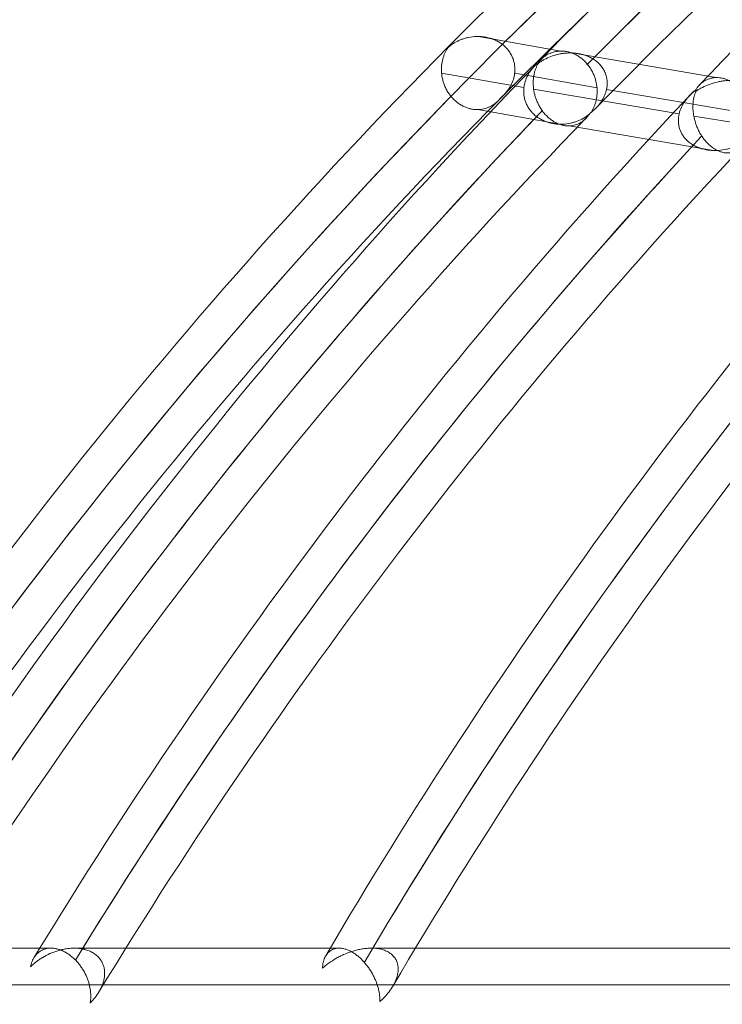
# Model space of a CAD drawing. Units: millimetres. Extents: x -11437 to 2588, y -6463 to 6762.
# Drawn here: x -9174 to -8767, y 480 to 1049 of the extents above; entities that cross this region are included whole.
import ezdxf

# ---------------------------------------------------------------- set-up
doc = ezdxf.new("R2010")
doc.units = ezdxf.units.MM
doc.header["$MEASUREMENT"] = 0
doc.layers.add('Level 60', color=7, linetype='Continuous', lineweight=0)
doc.layers.add('themes - Level 25', color=7, linetype='Continuous', lineweight=0)

# ---------------------------------------------------------------- blocks, each defined once
blk = doc.blocks.new('From Smart Solid_493')
at = {"layer": 'themes - Level 25', "color": 156, "linetype": 'Continuous', "lineweight": 0}
for p, q in [((-623.24, -162.3), (-670.78, -153.86)), ((-533.32, -177.61), (-616.9, -163.38)), ((-644.56, -183.45), (-692.23, -174.98)), ((-602.26, -183.5), (-649.9, -175.04)), ((-554.73, -198.69), (-638.94, -184.35)), ((-512.66, -198.84), (-596.8, -184.52)), ((-623.75, -204.62), (-671.25, -196.18)), ((-420.59, -219.93), (-546.27, -199.97)), ((-534.81, -219.79), (-618.35, -205.57)), ((-918.52, -681.22), (-1020.65, -681.22)), ((-751.76, -681.22), (-904.22, -681.22)), ((-518.33, -681.22), (-732.78, -681.22)), ((-199.8, -702.42), (-1113.17, -702.42)), ((-896.03, -702.42), (-1002.37, -702.42)), ((-729.36, -702.42), (-888.3, -702.42)), ((-496.08, -702.42), (-719.85, -702.42))]:
    blk.add_line(p, q, dxfattribs=at)
for centre, radius, start, end in [((1458.25, -2285.86), 3000, 96.66519, 147.76473), ((1458.25, -2285.86), 3021.2, 122.40875, 135.27129), ((1527.84, -2276.9), 3021.2, 123.39036, 135.74349), ((1458.25, -2285.86), 3000, 122.79412, 134.83875), ((1458.25, -2285.86), 2978.8, 122.41297, 135.27497), ((1653.3, -2256.54), 3021.2, 124.8413, 136.63536), ((1527.84, -2276.9), 3000, 123.68672, 135.39723), ((1527.84, -2276.9), 3000, 123.63263, 135.29885), ((1527.84, -2276.9), 2978.8, 123.17313, 135.65889), ((1458.25, -2285.86), 3021.2, 135.27129, 148.13962), ((1527.84, -2276.9), 3021.2, 135.7693, 148.34276), ((1653.3, -2256.54), 3021.2, 136.7223, 148.69697), ((1458.25, -2285.86), 3000, 135.64618, 147.71316), ((1458.25, -2285.86), 2978.8, 135.27497, 148.14437), ((1527.84, -2276.9), 3000, 136.11054, 147.89339), ((1527.84, -2276.9), 3000, 136.17907, 147.99644), ((1527.84, -2276.9), 2978.8, 135.82692, 148.34338), ((1653.3, -2256.54), 3000, 137.14244, 148.48075), ((1653.3, -2256.54), 3000, 137.032, 148.33196), ((1846.69, -2214.3), 3021.2, 138.49441, 149.60418), ((1653.3, -2256.54), 2978.8, 136.80511, 148.65189), ((1846.69, -2214.3), 3000, 138.65608, 149.26678), ((1846.69, -2214.3), 3000, 138.79449, 149.45493), ((1846.69, -2214.3), 2978.8, 138.48254, 149.51882)]:
    blk.add_arc(centre, radius, start, end, dxfattribs=at)
at = {"layer": 'themes - Level 25', "color": 156, "linetype": 'Continuous', "lineweight": 0, "extrusion": (0, 0, -1)}
blk.add_ellipse((-621.37, -183.84), major_axis=(3.63, 20.89), ratio=0.982456, start_param=2.118117, end_param=2.204343, dxfattribs=at)
at = {"layer": 'themes - Level 25', "color": 156, "linetype": 'Continuous', "lineweight": 0}
for points, knots in [([(-688.08, -159.83), (-688.02, -159.78), (-687.96, -159.73), (-687.83, -159.63), (-687.64, -159.48), (-687.2, -159.13), (-686.81, -158.85), (-686.01, -158.3), (-685.47, -157.95), (-683.79, -156.95), (-682.61, -156.37), (-680.75, -155.61), (-680.12, -155.38), (-679.14, -155.06), (-678.81, -154.96), (-678.14, -154.77), (-677.8, -154.68), (-676.09, -154.27), (-674.68, -154.04), (-672.49, -153.88), (-671.75, -153.85), (-670.61, -153.86), (-670.23, -153.87), (-669.46, -153.91), (-669.07, -153.94), (-667.91, -154.05), (-667.13, -154.17), (-665.57, -154.47), (-664.78, -154.67), (-663.59, -155.03), (-663.2, -155.16), (-662.41, -155.45), (-662.02, -155.6), (-660.85, -156.1), (-660.09, -156.48), (-658.97, -157.12), (-658.6, -157.35), (-657.87, -157.83), (-657.51, -158.09), (-656.47, -158.87), (-655.82, -159.43), (-654.9, -160.34), (-654.61, -160.65), (-654.18, -161.14), (-654.04, -161.3), (-653.76, -161.63), (-653.63, -161.8), (-652.99, -162.64), (-652.53, -163.33), (-651.92, -164.39), (-651.73, -164.75), (-651.37, -165.48), (-651.21, -165.85), (-650.77, -166.94), (-650.53, -167.67), (-650.24, -168.77), (-650.16, -169.14), (-650.02, -169.87), (-649.96, -170.23), (-649.82, -171.31), (-649.77, -172.01), (-649.75, -173.41), (-649.79, -174.09), (-649.89, -175.1), (-649.93, -175.44), (-650.03, -176.11), (-650.09, -176.44), (-650.43, -178.06), (-650.82, -179.29), (-651.81, -181.65), (-652.4, -182.76), (-653.26, -184.1), (-653.44, -184.36), (-653.81, -184.88), (-653.99, -185.13), (-654.57, -185.89), (-655.38, -186.86), (-656.27, -187.76), (-656.96, -188.42), (-657.31, -188.74), (-657.74, -189.1), (-657.92, -189.26), (-658.04, -189.36), (-658.11, -189.41), (-658.17, -189.46)], [0, 0, 0, 0, 0.003906, 0.003906, 0.007812, 0.015625, 0.03125, 0.03125, 0.0625, 0.0625, 0.125, 0.125, 0.15625, 0.15625, 0.171875, 0.171875, 0.1875, 0.1875, 0.25, 0.25, 0.28125, 0.28125, 0.296875, 0.296875, 0.3125, 0.3125, 0.34375, 0.34375, 0.375, 0.375, 0.390625, 0.390625, 0.40625, 0.40625, 0.4375, 0.4375, 0.453125, 0.453125, 0.46875, 0.46875, 0.5, 0.5, 0.515625, 0.515625, 0.523437, 0.523437, 0.53125, 0.53125, 0.5625, 0.5625, 0.578125, 0.578125, 0.59375, 0.59375, 0.625, 0.625, 0.640625, 0.640625, 0.65625, 0.65625, 0.6875, 0.6875, 0.71875, 0.71875, 0.734375, 0.734375, 0.75, 0.75, 0.8125, 0.8125, 0.875, 0.875, 0.890625, 0.890625, 0.90625, 0.90625, 0.9375, 0.96875, 0.96875, 0.984375, 0.992187, 0.996094, 0.996094, 1, 1, 1, 1]), ([(-658.17, -189.46), (-658.21, -189.52), (-658.25, -189.57), (-658.34, -189.68), (-658.47, -189.85), (-658.78, -190.23), (-659.06, -190.54), (-659.63, -191.15), (-660.02, -191.54), (-661.25, -192.65), (-662.14, -193.3), (-663.34, -194.02), (-663.58, -194.15), (-664.08, -194.42), (-664.33, -194.54), (-665.1, -194.9), (-665.62, -195.11), (-667.23, -195.66), (-668.37, -195.93), (-670.17, -196.14), (-670.79, -196.18), (-672.04, -196.19), (-672.68, -196.16), (-673.97, -196.03), (-674.62, -195.92), (-675.62, -195.7), (-675.95, -195.62), (-676.63, -195.43), (-676.97, -195.33), (-677.98, -194.98), (-678.66, -194.7), (-679.67, -194.22), (-680, -194.05), (-680.67, -193.69), (-681.01, -193.49), (-682, -192.87), (-682.65, -192.41), (-683.9, -191.42), (-684.51, -190.89), (-685.24, -190.17), (-685.38, -190.02), (-685.67, -189.73), (-685.81, -189.57), (-686.23, -189.11), (-686.5, -188.8), (-687.28, -187.84), (-687.77, -187.18), (-688.44, -186.15), (-688.66, -185.8), (-689.08, -185.1), (-689.27, -184.74), (-689.84, -183.66), (-690.17, -182.94), (-690.61, -181.85), (-690.75, -181.49), (-691.01, -180.75), (-691.13, -180.38), (-691.46, -179.29), (-691.64, -178.56), (-692.09, -176.41), (-692.25, -175.01), (-692.31, -172.94), (-692.31, -172.26), (-692.24, -170.94), (-692.17, -170.29), (-691.91, -168.4), (-691.64, -167.18), (-691.18, -165.73), (-691.08, -165.44), (-690.88, -164.88), (-690.77, -164.6), (-690.43, -163.77), (-689.94, -162.71), (-689.37, -161.71), (-688.91, -160.98), (-688.67, -160.63), (-688.38, -160.22), (-688.26, -160.05), (-688.17, -159.94), (-688.13, -159.88), (-688.08, -159.83)], [0, 0, 0, 0, 0.003906, 0.003906, 0.007813, 0.015625, 0.03125, 0.03125, 0.0625, 0.0625, 0.125, 0.125, 0.140625, 0.140625, 0.15625, 0.15625, 0.1875, 0.1875, 0.25, 0.25, 0.28125, 0.28125, 0.3125, 0.3125, 0.34375, 0.34375, 0.359375, 0.359375, 0.375, 0.375, 0.40625, 0.40625, 0.421875, 0.421875, 0.4375, 0.4375, 0.46875, 0.46875, 0.5, 0.5, 0.507813, 0.507813, 0.515625, 0.515625, 0.53125, 0.53125, 0.5625, 0.5625, 0.578125, 0.578125, 0.59375, 0.59375, 0.625, 0.625, 0.640625, 0.640625, 0.65625, 0.65625, 0.6875, 0.6875, 0.75, 0.75, 0.78125, 0.78125, 0.8125, 0.8125, 0.875, 0.875, 0.890625, 0.890625, 0.90625, 0.90625, 0.9375, 0.96875, 0.96875, 0.984375, 0.992188, 0.996094, 0.996094, 1, 1, 1, 1]), ([(-636.45, -169.15), (-636.41, -169.1), (-636.36, -169.04), (-636.28, -168.93), (-636.15, -168.77), (-635.85, -168.39), (-635.58, -168.08), (-635.02, -167.47), (-634.64, -167.08), (-633.44, -165.98), (-632.57, -165.32), (-631.17, -164.45), (-630.68, -164.19), (-629.68, -163.7), (-629.17, -163.49), (-627.59, -162.91), (-626.48, -162.63), (-625.02, -162.42), (-624.72, -162.38), (-624.12, -162.33), (-623.82, -162.31), (-622.9, -162.28), (-622.28, -162.3), (-621.02, -162.39), (-620.38, -162.48), (-619.4, -162.66), (-619.07, -162.73), (-618.41, -162.9), (-618.08, -162.99), (-617.08, -163.3), (-616.41, -163.54), (-615.09, -164.12), (-614.43, -164.45), (-613.44, -165.02), (-613.11, -165.22), (-612.46, -165.64), (-612.15, -165.86), (-611.2, -166.56), (-610.6, -167.06), (-609.71, -167.86), (-609.42, -168.14), (-608.86, -168.72), (-608.58, -169.02), (-607.77, -169.94), (-607.27, -170.57), (-606.56, -171.55), (-606.34, -171.89), (-605.9, -172.57), (-605.69, -172.91), (-605.09, -173.96), (-604.73, -174.66), (-604.09, -176.08), (-603.8, -176.8), (-603.43, -177.88), (-603.31, -178.24), (-603.1, -178.96), (-603, -179.31), (-602.56, -181.09), (-602.35, -182.48), (-602.19, -184.53), (-602.17, -185.21), (-602.19, -186.53), (-602.22, -187.18), (-602.39, -189.08), (-602.61, -190.29), (-602.99, -191.75), (-603.07, -192.04), (-603.25, -192.61), (-603.34, -192.89), (-603.63, -193.73), (-603.85, -194.27), (-604.56, -195.85), (-605.11, -196.83), (-605.73, -197.76)], [0, 0, 0, 0, 0.003906, 0.003906, 0.007813, 0.015625, 0.03125, 0.03125, 0.0625, 0.0625, 0.125, 0.125, 0.15625, 0.15625, 0.1875, 0.1875, 0.25, 0.25, 0.265625, 0.265625, 0.28125, 0.28125, 0.3125, 0.3125, 0.34375, 0.34375, 0.359375, 0.359375, 0.375, 0.375, 0.40625, 0.40625, 0.4375, 0.4375, 0.453125, 0.453125, 0.46875, 0.46875, 0.5, 0.5, 0.515625, 0.515625, 0.53125, 0.53125, 0.5625, 0.5625, 0.578125, 0.578125, 0.59375, 0.59375, 0.625, 0.625, 0.65625, 0.65625, 0.671875, 0.671875, 0.6875, 0.6875, 0.75, 0.75, 0.78125, 0.78125, 0.8125, 0.8125, 0.875, 0.875, 0.890625, 0.890625, 0.90625, 0.90625, 0.9375, 0.9375, 1, 1, 1, 1]), ([(-636.24, -169.36), (-636.17, -169.31), (-636.1, -169.26), (-635.96, -169.16), (-635.76, -169.02), (-635.27, -168.68), (-634.85, -168.41), (-633.99, -167.87), (-633.4, -167.53), (-631.6, -166.57), (-630.34, -165.99), (-627.72, -164.99), (-626.34, -164.56), (-624.55, -164.14), (-624.18, -164.06), (-623.45, -163.91), (-623.08, -163.85), (-621.97, -163.66), (-621.22, -163.57), (-619.7, -163.43), (-618.92, -163.39), (-617.74, -163.37), (-617.35, -163.37), (-616.55, -163.39), (-616.15, -163.41), (-614.93, -163.49), (-614.12, -163.58), (-612.5, -163.83), (-611.68, -164), (-610.45, -164.31), (-610.05, -164.43), (-609.43, -164.62), (-609.22, -164.68), (-608.81, -164.82), (-608.61, -164.9), (-607.6, -165.27), (-606.8, -165.62), (-605.64, -166.21), (-605.26, -166.42), (-604.69, -166.75), (-604.5, -166.87), (-604.13, -167.11), (-603.94, -167.23), (-603.04, -167.84), (-602.36, -168.38), (-601.41, -169.24), (-601.1, -169.54), (-600.51, -170.16), (-600.23, -170.48), (-599.42, -171.46), (-598.95, -172.13), (-598.34, -173.17), (-598.15, -173.52), (-597.88, -174.05), (-597.8, -174.23), (-597.64, -174.59), (-597.56, -174.76), (-597.2, -175.66), (-596.97, -176.37), (-596.71, -177.44), (-596.64, -177.79), (-596.52, -178.5), (-596.47, -178.86), (-596.36, -179.92), (-596.34, -180.62), (-596.38, -181.98), (-596.44, -182.65), (-596.63, -183.96), (-596.77, -184.61), (-597.02, -185.57), (-597.11, -185.88), (-597.31, -186.51), (-597.42, -186.81), (-597.76, -187.72), (-598.02, -188.31), (-598.86, -190.04), (-599.52, -191.14), (-600.65, -192.7), (-601.04, -193.21), (-601.67, -193.95), (-601.89, -194.2), (-602.33, -194.68), (-602.55, -194.91), (-603.69, -196.08), (-604.68, -196.95), (-605.73, -197.76)], [0, 0, 0, 0, 0.003906, 0.003906, 0.007813, 0.015625, 0.03125, 0.03125, 0.0625, 0.0625, 0.125, 0.125, 0.1875, 0.1875, 0.203125, 0.203125, 0.21875, 0.21875, 0.25, 0.25, 0.28125, 0.28125, 0.296875, 0.296875, 0.3125, 0.3125, 0.34375, 0.34375, 0.375, 0.375, 0.390625, 0.390625, 0.398437, 0.398437, 0.40625, 0.40625, 0.4375, 0.4375, 0.453125, 0.453125, 0.460937, 0.460937, 0.46875, 0.46875, 0.5, 0.5, 0.515625, 0.515625, 0.53125, 0.53125, 0.5625, 0.5625, 0.578125, 0.578125, 0.585937, 0.585937, 0.59375, 0.59375, 0.625, 0.625, 0.640625, 0.640625, 0.65625, 0.65625, 0.6875, 0.6875, 0.71875, 0.71875, 0.75, 0.75, 0.765625, 0.765625, 0.78125, 0.78125, 0.8125, 0.8125, 0.875, 0.875, 0.90625, 0.90625, 0.921875, 0.921875, 0.9375, 0.9375, 1, 1, 1, 1]), ([(-606.98, -199.08), (-607.98, -199.85), (-609.04, -200.55), (-611.28, -201.8), (-612.45, -202.35), (-614.31, -203.07), (-614.95, -203.28), (-616.25, -203.68), (-616.92, -203.85), (-618.96, -204.3), (-620.36, -204.5), (-622.54, -204.62), (-623.28, -204.64), (-624.41, -204.6), (-624.8, -204.58), (-625.56, -204.53), (-625.94, -204.49), (-627.09, -204.36), (-627.86, -204.23), (-629.42, -203.89), (-630.2, -203.68), (-631.37, -203.3), (-631.76, -203.16), (-632.54, -202.86), (-632.92, -202.7), (-634.06, -202.18), (-634.81, -201.79), (-635.73, -201.23), (-635.91, -201.12), (-636.27, -200.88), (-636.81, -200.52), (-637.32, -200.14), (-638.32, -199.35), (-638.95, -198.78), (-639.69, -198.02), (-639.84, -197.87), (-640.12, -197.56), (-640.26, -197.4), (-640.67, -196.91), (-640.93, -196.59), (-641.67, -195.59), (-642.1, -194.91), (-642.68, -193.85), (-642.86, -193.5), (-643.2, -192.78), (-643.35, -192.43), (-643.76, -191.35), (-643.99, -190.64), (-644.26, -189.56), (-644.33, -189.2), (-644.47, -188.49), (-644.52, -188.13), (-644.65, -187.08), (-644.69, -186.39), (-644.7, -185.02), (-644.67, -184.35), (-644.53, -183.02), (-644.43, -182.36), (-644.03, -180.45), (-643.65, -179.23), (-642.68, -176.91), (-642.1, -175.8), (-641.26, -174.48), (-641.08, -174.22), (-640.72, -173.71), (-640.54, -173.45), (-639.97, -172.71), (-639.18, -171.75), (-638.31, -170.85), (-637.63, -170.19), (-637.29, -169.87), (-636.87, -169.51), (-636.69, -169.35), (-636.57, -169.25), (-636.51, -169.2), (-636.45, -169.15)], [0, 0, 0, 0, 0.0625, 0.0625, 0.125, 0.125, 0.15625, 0.15625, 0.1875, 0.1875, 0.25, 0.25, 0.28125, 0.28125, 0.296875, 0.296875, 0.3125, 0.3125, 0.34375, 0.34375, 0.375, 0.375, 0.390625, 0.390625, 0.40625, 0.40625, 0.4375, 0.4375, 0.445312, 0.445312, 0.453125, 0.46875, 0.46875, 0.5, 0.5, 0.507812, 0.507812, 0.515625, 0.515625, 0.53125, 0.53125, 0.5625, 0.5625, 0.578125, 0.578125, 0.59375, 0.59375, 0.625, 0.625, 0.640625, 0.640625, 0.65625, 0.65625, 0.6875, 0.6875, 0.71875, 0.71875, 0.75, 0.75, 0.8125, 0.8125, 0.875, 0.875, 0.890625, 0.890625, 0.90625, 0.90625, 0.9375, 0.96875, 0.96875, 0.984375, 0.992187, 0.996094, 0.996094, 1, 1, 1, 1]), ([(-606.98, -199.08), (-607.57, -199.96), (-608.23, -200.76), (-609.68, -202.21), (-610.47, -202.85), (-612.2, -203.97), (-613.12, -204.42), (-615.08, -205.13), (-616.11, -205.38), (-617.49, -205.53), (-617.77, -205.55), (-618.34, -205.58), (-618.62, -205.58), (-619.48, -205.57), (-620.07, -205.53), (-621.26, -205.37), (-621.86, -205.26), (-622.79, -205.02), (-623.1, -204.93), (-623.72, -204.73), (-624.03, -204.62), (-624.97, -204.26), (-625.59, -203.98), (-626.52, -203.5), (-626.84, -203.32), (-627.46, -202.95), (-627.77, -202.75), (-628.69, -202.14), (-629.29, -201.68), (-630.46, -200.71), (-631.03, -200.18), (-631.85, -199.34), (-632.12, -199.04), (-632.65, -198.44), (-632.91, -198.14), (-633.66, -197.21), (-634.12, -196.56), (-634.78, -195.57), (-635, -195.23), (-635.41, -194.54), (-635.6, -194.19), (-636.17, -193.15), (-636.51, -192.45), (-636.97, -191.39), (-637.12, -191.03), (-637.4, -190.32), (-637.53, -189.96), (-637.9, -188.88), (-638.11, -188.17), (-638.66, -186.05), (-638.9, -184.66), (-639.07, -182.95), (-639.1, -182.61), (-639.14, -181.94), (-639.15, -181.61), (-639.18, -180.61), (-639.17, -179.97), (-639.07, -178.07), (-638.91, -176.85), (-638.61, -175.38), (-638.54, -175.09), (-638.4, -174.52), (-638.32, -174.23), (-638.07, -173.39), (-637.7, -172.31), (-637.26, -171.29), (-636.9, -170.55), (-636.71, -170.18), (-636.48, -169.76), (-636.37, -169.59), (-636.31, -169.47), (-636.27, -169.41), (-636.24, -169.36)], [0, 0, 0, 0, 0.0625, 0.0625, 0.125, 0.125, 0.1875, 0.1875, 0.25, 0.25, 0.265625, 0.265625, 0.28125, 0.28125, 0.3125, 0.3125, 0.34375, 0.34375, 0.359375, 0.359375, 0.375, 0.375, 0.40625, 0.40625, 0.421875, 0.421875, 0.4375, 0.4375, 0.46875, 0.46875, 0.5, 0.5, 0.515625, 0.515625, 0.53125, 0.53125, 0.5625, 0.5625, 0.578125, 0.578125, 0.59375, 0.59375, 0.625, 0.625, 0.640625, 0.640625, 0.65625, 0.65625, 0.6875, 0.6875, 0.75, 0.75, 0.765625, 0.765625, 0.78125, 0.78125, 0.8125, 0.8125, 0.875, 0.875, 0.890625, 0.890625, 0.90625, 0.90625, 0.9375, 0.96875, 0.96875, 0.984375, 0.992187, 0.996094, 0.996094, 1, 1, 1, 1]), ([(-545.37, -185.12), (-545.33, -185.07), (-545.3, -185.01), (-545.23, -184.89), (-545.13, -184.72), (-544.88, -184.32), (-544.66, -183.99), (-544.2, -183.35), (-543.88, -182.94), (-542.86, -181.76), (-542.12, -181.06), (-540.89, -180.12), (-540.47, -179.83), (-539.59, -179.3), (-539.13, -179.06), (-537.72, -178.41), (-536.73, -178.08), (-535.4, -177.82), (-535.13, -177.77), (-534.58, -177.69), (-534.3, -177.66), (-533.46, -177.6), (-532.89, -177.59), (-531.73, -177.64), (-531.14, -177.7), (-530.23, -177.85), (-529.93, -177.91), (-529.31, -178.05), (-529, -178.13), (-528.06, -178.4), (-527.44, -178.62), (-526.19, -179.14), (-525.56, -179.45), (-524.78, -179.89), (-524.62, -179.98), (-524.31, -180.16), (-524.15, -180.26), (-523.69, -180.56), (-523.38, -180.76), (-522.47, -181.41), (-521.88, -181.88), (-521.01, -182.65), (-520.73, -182.91), (-520.31, -183.32), (-520.17, -183.46), (-519.89, -183.74), (-519.76, -183.89), (-519.08, -184.62), (-518.57, -185.23), (-517.6, -186.49), (-517.15, -187.14), (-516.51, -188.16), (-516.31, -188.5), (-515.91, -189.19), (-515.73, -189.53), (-515.19, -190.58), (-514.86, -191.28), (-514.42, -192.34), (-514.28, -192.7), (-514.02, -193.42), (-513.9, -193.77), (-513.32, -195.55), (-512.99, -196.94), (-512.71, -198.66), (-512.67, -199.01), (-512.58, -199.69), (-512.55, -200.03), (-512.46, -201.04), (-512.43, -201.71), (-512.41, -203.66), (-512.49, -204.9), (-512.75, -206.71), (-512.85, -207.3), (-513.05, -208.16), (-513.12, -208.45), (-513.27, -209.02), (-513.35, -209.29), (-513.77, -210.67), (-514.18, -211.7), (-514.68, -212.68)], [0, 0, 0, 0, 0.003906, 0.003906, 0.007813, 0.015625, 0.03125, 0.03125, 0.0625, 0.0625, 0.125, 0.125, 0.15625, 0.15625, 0.1875, 0.1875, 0.25, 0.25, 0.265625, 0.265625, 0.28125, 0.28125, 0.3125, 0.3125, 0.34375, 0.34375, 0.359375, 0.359375, 0.375, 0.375, 0.40625, 0.40625, 0.4375, 0.4375, 0.445312, 0.445312, 0.453125, 0.453125, 0.46875, 0.46875, 0.5, 0.5, 0.515625, 0.515625, 0.523437, 0.523437, 0.53125, 0.53125, 0.5625, 0.5625, 0.59375, 0.59375, 0.609375, 0.609375, 0.625, 0.625, 0.65625, 0.65625, 0.671875, 0.671875, 0.6875, 0.6875, 0.75, 0.75, 0.765625, 0.765625, 0.78125, 0.78125, 0.8125, 0.8125, 0.875, 0.875, 0.90625, 0.90625, 0.921875, 0.921875, 0.9375, 0.9375, 1, 1, 1, 1]), ([(-545.01, -185.46), (-544.94, -185.41), (-544.86, -185.36), (-544.71, -185.26), (-544.49, -185.12), (-543.95, -184.79), (-543.49, -184.51), (-542.55, -183.98), (-541.92, -183.64), (-539.97, -182.66), (-538.61, -182.08), (-535.8, -181.05), (-534.34, -180.61), (-532.05, -180.06), (-531.26, -179.9), (-529.69, -179.63), (-528.89, -179.52), (-527.27, -179.34), (-526.45, -179.28), (-524.8, -179.22), (-523.96, -179.22), (-522.68, -179.27), (-522.25, -179.29), (-521.39, -179.36), (-520.96, -179.4), (-519.68, -179.55), (-518.82, -179.69), (-517.53, -179.97), (-517.1, -180.07), (-516.24, -180.3), (-515.81, -180.43), (-514.53, -180.84), (-513.7, -181.17), (-512.48, -181.73), (-512.08, -181.93), (-511.29, -182.35), (-510.9, -182.58), (-509.77, -183.3), (-509.07, -183.82), (-508.1, -184.66), (-507.79, -184.96), (-507.19, -185.57), (-506.91, -185.88), (-506.11, -186.85), (-505.66, -187.51), (-505.17, -188.37), (-505.08, -188.54), (-504.9, -188.89), (-504.81, -189.06), (-504.57, -189.59), (-504.43, -189.94), (-504.05, -191), (-503.86, -191.7), (-503.67, -192.75), (-503.62, -193.1), (-503.57, -193.63), (-503.55, -193.81), (-503.53, -194.16), (-503.52, -194.33), (-503.5, -195.2), (-503.53, -195.87), (-503.68, -197.21), (-503.8, -197.86), (-504.03, -198.83), (-504.12, -199.15), (-504.31, -199.79), (-504.42, -200.1), (-504.99, -201.66), (-505.57, -202.84), (-506.92, -205.09), (-507.69, -206.16), (-508.99, -207.69), (-509.44, -208.19), (-510.39, -209.17), (-510.89, -209.64), (-512.42, -211.01), (-513.52, -211.87), (-514.68, -212.68)], [0, 0, 0, 0, 0.003906, 0.003906, 0.007813, 0.015625, 0.03125, 0.03125, 0.0625, 0.0625, 0.125, 0.125, 0.1875, 0.1875, 0.21875, 0.21875, 0.25, 0.25, 0.28125, 0.28125, 0.3125, 0.3125, 0.328125, 0.328125, 0.34375, 0.34375, 0.375, 0.375, 0.390625, 0.390625, 0.40625, 0.40625, 0.4375, 0.4375, 0.453125, 0.453125, 0.46875, 0.46875, 0.5, 0.5, 0.515625, 0.515625, 0.53125, 0.53125, 0.5625, 0.5625, 0.570313, 0.570313, 0.578125, 0.578125, 0.59375, 0.59375, 0.625, 0.625, 0.640625, 0.640625, 0.648437, 0.648437, 0.65625, 0.65625, 0.6875, 0.6875, 0.71875, 0.71875, 0.734375, 0.734375, 0.75, 0.75, 0.8125, 0.8125, 0.875, 0.875, 0.90625, 0.90625, 0.9375, 0.9375, 1, 1, 1, 1]), ([(-515.93, -214.13), (-517.04, -214.89), (-518.19, -215.59), (-520.62, -216.84), (-521.88, -217.39), (-523.88, -218.12), (-524.56, -218.34), (-525.6, -218.64), (-525.95, -218.74), (-526.67, -218.92), (-527.03, -219), (-528.85, -219.4), (-530.34, -219.62), (-532.65, -219.78), (-533.43, -219.81), (-534.63, -219.8), (-535.03, -219.79), (-535.84, -219.75), (-536.24, -219.72), (-537.46, -219.61), (-538.28, -219.5), (-539.91, -219.2), (-540.73, -219.01), (-541.76, -218.71), (-541.97, -218.65), (-542.38, -218.52), (-543, -218.31), (-543.6, -218.08), (-544.8, -217.59), (-545.58, -217.21), (-546.73, -216.57), (-547.11, -216.34), (-547.84, -215.86), (-548.2, -215.61), (-549.23, -214.83), (-549.88, -214.27), (-550.78, -213.37), (-551.07, -213.05), (-551.62, -212.41), (-551.87, -212.09), (-552.6, -211.1), (-553.02, -210.42), (-553.48, -209.55), (-553.57, -209.37), (-553.74, -209.02), (-553.82, -208.84), (-554.05, -208.32), (-554.18, -207.96), (-554.55, -206.91), (-554.74, -206.2), (-554.95, -205.14), (-555.01, -204.79), (-555.09, -204.09), (-555.13, -203.74), (-555.19, -202.7), (-555.18, -202.02), (-555.1, -200.68), (-555.01, -200.02), (-554.84, -199.05), (-554.77, -198.73), (-554.62, -198.09), (-554.53, -197.77), (-554.07, -196.2), (-553.58, -195.01), (-552.41, -192.74), (-551.72, -191.66), (-550.76, -190.37), (-550.56, -190.12), (-550.15, -189.61), (-549.94, -189.36), (-549.3, -188.63), (-548.4, -187.68), (-547.43, -186.79), (-546.68, -186.15), (-546.29, -185.83), (-545.83, -185.48), (-545.63, -185.32), (-545.5, -185.22), (-545.43, -185.17), (-545.37, -185.12)], [0, 0, 0, 0, 0.0625, 0.0625, 0.125, 0.125, 0.15625, 0.15625, 0.171875, 0.171875, 0.1875, 0.1875, 0.25, 0.25, 0.28125, 0.28125, 0.296875, 0.296875, 0.3125, 0.3125, 0.34375, 0.34375, 0.375, 0.375, 0.382813, 0.382813, 0.390625, 0.40625, 0.40625, 0.4375, 0.4375, 0.453125, 0.453125, 0.46875, 0.46875, 0.5, 0.5, 0.515625, 0.515625, 0.53125, 0.53125, 0.5625, 0.5625, 0.570313, 0.570313, 0.578125, 0.578125, 0.59375, 0.59375, 0.625, 0.625, 0.640625, 0.640625, 0.65625, 0.65625, 0.6875, 0.6875, 0.71875, 0.71875, 0.734375, 0.734375, 0.75, 0.75, 0.8125, 0.8125, 0.875, 0.875, 0.890625, 0.890625, 0.90625, 0.90625, 0.9375, 0.96875, 0.96875, 0.984375, 0.992188, 0.996094, 0.996094, 1, 1, 1, 1]), ([(-515.93, -214.13), (-516.4, -215.05), (-516.93, -215.9), (-518.13, -217.44), (-518.79, -218.13), (-520.28, -219.33), (-521.08, -219.84), (-522.8, -220.64), (-523.72, -220.93), (-525.21, -221.18), (-525.72, -221.23), (-526.76, -221.26), (-527.29, -221.24), (-528.38, -221.13), (-528.93, -221.03), (-529.79, -220.83), (-530.07, -220.75), (-530.65, -220.58), (-530.94, -220.48), (-531.81, -220.16), (-532.39, -219.9), (-533.27, -219.46), (-533.56, -219.3), (-534.15, -218.95), (-534.44, -218.77), (-535.32, -218.19), (-535.89, -217.77), (-537.01, -216.85), (-537.56, -216.35), (-538.23, -215.68), (-538.37, -215.55), (-538.63, -215.27), (-538.77, -215.13), (-539.16, -214.7), (-539.41, -214.41), (-540.16, -213.52), (-540.63, -212.9), (-541.31, -211.94), (-541.53, -211.61), (-541.96, -210.95), (-542.17, -210.61), (-542.77, -209.59), (-543.14, -208.91), (-543.82, -207.52), (-544.13, -206.82), (-544.57, -205.76), (-544.7, -205.4), (-544.96, -204.69), (-545.08, -204.34), (-545.66, -202.58), (-546.01, -201.19), (-546.32, -199.47), (-546.38, -199.13), (-546.48, -198.45), (-546.53, -198.1), (-546.64, -197.1), (-546.69, -196.44), (-546.78, -194.49), (-546.75, -193.24), (-546.58, -191.43), (-546.51, -190.84), (-546.36, -189.97), (-546.31, -189.69), (-546.19, -189.12), (-546.13, -188.84), (-545.92, -188.02), (-545.77, -187.48), (-545.5, -186.71), (-545.37, -186.32), (-545.19, -185.89), (-545.12, -185.7), (-545.06, -185.58), (-545.04, -185.52), (-545.01, -185.46)], [0, 0, 0, 0, 0.0625, 0.0625, 0.125, 0.125, 0.1875, 0.1875, 0.25, 0.25, 0.28125, 0.28125, 0.3125, 0.3125, 0.34375, 0.34375, 0.359375, 0.359375, 0.375, 0.375, 0.40625, 0.40625, 0.421875, 0.421875, 0.4375, 0.4375, 0.46875, 0.46875, 0.5, 0.5, 0.507813, 0.507813, 0.515625, 0.515625, 0.53125, 0.53125, 0.5625, 0.5625, 0.578125, 0.578125, 0.59375, 0.59375, 0.625, 0.625, 0.65625, 0.65625, 0.671875, 0.671875, 0.6875, 0.6875, 0.75, 0.75, 0.765625, 0.765625, 0.78125, 0.78125, 0.8125, 0.8125, 0.875, 0.875, 0.90625, 0.90625, 0.921875, 0.921875, 0.9375, 0.9375, 0.96875, 0.96875, 0.984375, 0.992187, 0.996094, 0.996094, 1, 1, 1, 1]), ([(-930.01, -691.97), (-930, -691.91), (-929.99, -691.84), (-929.96, -691.7), (-929.92, -691.5), (-929.81, -691.04), (-929.71, -690.66), (-929.49, -689.9), (-929.33, -689.4), (-928.76, -687.98), (-928.3, -687.09), (-927.47, -685.86), (-927.17, -685.47), (-926.53, -684.73), (-926.19, -684.38), (-925.11, -683.41), (-924.3, -682.86), (-922.95, -682.18), (-922.47, -681.98), (-921.48, -681.65), (-920.97, -681.52), (-919.91, -681.32), (-919.35, -681.26), (-918.49, -681.22), (-918.2, -681.21), (-917.6, -681.23), (-917.3, -681.24), (-916.39, -681.32), (-915.76, -681.41), (-914.5, -681.68), (-913.85, -681.86), (-913.03, -682.14), (-912.86, -682.2), (-912.53, -682.32), (-912.03, -682.52), (-911.54, -682.73), (-910.55, -683.2), (-909.9, -683.55), (-908.92, -684.13), (-908.6, -684.34), (-907.95, -684.78), (-907.63, -685), (-906.67, -685.71), (-906.06, -686.21), (-904.87, -687.27), (-904.29, -687.83), (-903.18, -689.01), (-902.65, -689.61), (-901.65, -690.85), (-901.18, -691.48), (-900.51, -692.45), (-900.29, -692.78), (-899.87, -693.44), (-899.67, -693.77), (-898.69, -695.41), (-898.03, -696.74), (-897.33, -698.4), (-897.2, -698.74), (-896.95, -699.4), (-896.83, -699.74), (-896.49, -700.74), (-896.29, -701.39), (-895.76, -703.34), (-895.52, -704.61), (-895.28, -706.47), (-895.23, -707.09), (-895.18, -708), (-895.17, -708.3), (-895.16, -708.9), (-895.16, -709.19), (-895.18, -710.07), (-895.22, -710.65), (-895.31, -711.49), (-895.36, -711.91), (-895.44, -712.39), (-895.47, -712.59), (-895.49, -712.73), (-895.51, -712.8), (-895.52, -712.86)], [0, 0, 0, 0, 0.003906, 0.003906, 0.007812, 0.015625, 0.03125, 0.03125, 0.0625, 0.0625, 0.125, 0.125, 0.15625, 0.15625, 0.1875, 0.1875, 0.25, 0.25, 0.28125, 0.28125, 0.3125, 0.3125, 0.34375, 0.34375, 0.359375, 0.359375, 0.375, 0.375, 0.40625, 0.40625, 0.4375, 0.4375, 0.445313, 0.445313, 0.453125, 0.46875, 0.46875, 0.5, 0.5, 0.515625, 0.515625, 0.53125, 0.53125, 0.5625, 0.5625, 0.59375, 0.59375, 0.625, 0.625, 0.65625, 0.65625, 0.671875, 0.671875, 0.6875, 0.6875, 0.75, 0.75, 0.765625, 0.765625, 0.78125, 0.78125, 0.8125, 0.8125, 0.875, 0.875, 0.90625, 0.90625, 0.921875, 0.921875, 0.9375, 0.9375, 0.96875, 0.96875, 0.984375, 0.992188, 0.996094, 0.996094, 1, 1, 1, 1]), ([(-895.52, -712.86), (-895.46, -712.8), (-895.39, -712.74), (-895.27, -712.61), (-895.08, -712.42), (-894.64, -711.97), (-894.28, -711.59), (-893.57, -710.8), (-893.12, -710.27), (-891.83, -708.65), (-891.06, -707.54), (-889.69, -705.23), (-889.09, -704.03), (-888.47, -702.48), (-888.36, -702.17), (-888.14, -701.54), (-888.04, -701.22), (-887.75, -700.27), (-887.6, -699.63), (-887.35, -698.33), (-887.26, -697.68), (-887.19, -696.69), (-887.17, -696.36), (-887.16, -695.69), (-887.17, -695.35), (-887.22, -694.34), (-887.29, -693.67), (-887.55, -692.33), (-887.72, -691.67), (-888.08, -690.67), (-888.21, -690.34), (-888.51, -689.68), (-888.67, -689.35), (-889.21, -688.38), (-889.63, -687.76), (-890.36, -686.85), (-890.63, -686.56), (-891.19, -685.98), (-891.48, -685.7), (-892.41, -684.9), (-893.09, -684.41), (-894.01, -683.85), (-894.2, -683.75), (-894.58, -683.53), (-894.77, -683.43), (-895.37, -683.13), (-895.77, -682.95), (-897.01, -682.45), (-897.86, -682.17), (-898.96, -681.89), (-899.19, -681.83), (-899.63, -681.73), (-899.85, -681.69), (-900.52, -681.56), (-900.97, -681.49), (-902.31, -681.32), (-903.2, -681.25), (-904.55, -681.22), (-905, -681.22), (-905.89, -681.24), (-906.33, -681.26), (-907.65, -681.35), (-908.51, -681.44), (-910.21, -681.7), (-911.04, -681.86), (-912.69, -682.24), (-913.51, -682.46), (-915.89, -683.18), (-917.4, -683.76), (-920.28, -685.05), (-921.66, -685.77), (-923.3, -686.76), (-923.63, -686.96), (-924.27, -687.37), (-924.59, -687.58), (-925.52, -688.22), (-926.73, -689.09), (-927.87, -690.02), (-928.69, -690.74), (-929.1, -691.1), (-929.56, -691.54), (-929.75, -691.72), (-929.88, -691.85), (-929.95, -691.91), (-930.01, -691.97)], [0, 0, 0, 0, 0.003906, 0.003906, 0.007813, 0.015625, 0.03125, 0.03125, 0.0625, 0.0625, 0.125, 0.125, 0.1875, 0.1875, 0.203125, 0.203125, 0.21875, 0.21875, 0.25, 0.25, 0.28125, 0.28125, 0.296875, 0.296875, 0.3125, 0.3125, 0.34375, 0.34375, 0.375, 0.375, 0.390625, 0.390625, 0.40625, 0.40625, 0.4375, 0.4375, 0.453125, 0.453125, 0.46875, 0.46875, 0.5, 0.5, 0.507813, 0.507813, 0.515625, 0.515625, 0.53125, 0.53125, 0.5625, 0.5625, 0.570313, 0.570313, 0.578125, 0.578125, 0.59375, 0.59375, 0.625, 0.625, 0.640625, 0.640625, 0.65625, 0.65625, 0.6875, 0.6875, 0.71875, 0.71875, 0.75, 0.75, 0.8125, 0.8125, 0.875, 0.875, 0.890625, 0.890625, 0.90625, 0.90625, 0.9375, 0.96875, 0.96875, 0.984375, 0.992188, 0.996094, 0.996094, 1, 1, 1, 1]), ([(-727.91, -712.09), (-727.84, -712.03), (-727.76, -711.96), (-727.62, -711.84), (-727.41, -711.64), (-726.91, -711.19), (-726.5, -710.8), (-725.7, -710.02), (-725.18, -709.48), (-723.69, -707.86), (-722.77, -706.74), (-721.11, -704.45), (-720.37, -703.26), (-719.56, -701.73), (-719.4, -701.42), (-719.11, -700.8), (-718.97, -700.49), (-718.56, -699.54), (-718.33, -698.91), (-717.92, -697.63), (-717.75, -696.98), (-717.48, -695.68), (-717.39, -695.03), (-717.32, -694.03), (-717.3, -693.7), (-717.3, -693.04), (-717.31, -692.71), (-717.38, -691.72), (-717.48, -691.07), (-717.72, -690.09), (-717.82, -689.76), (-717.98, -689.28), (-718.05, -689.11), (-718.17, -688.79), (-718.24, -688.63), (-718.61, -687.84), (-718.97, -687.23), (-719.63, -686.34), (-719.86, -686.05), (-720.38, -685.49), (-720.66, -685.22), (-721.54, -684.44), (-722.2, -683.97), (-723.1, -683.44), (-723.29, -683.34), (-723.67, -683.14), (-723.87, -683.04), (-724.46, -682.77), (-724.86, -682.6), (-725.69, -682.29), (-726.12, -682.15), (-726.99, -681.91), (-727.43, -681.8), (-728.79, -681.52), (-729.7, -681.39), (-731.54, -681.23), (-732.47, -681.21), (-733.86, -681.23), (-734.33, -681.25), (-735.25, -681.31), (-735.71, -681.35), (-737.07, -681.49), (-737.97, -681.63), (-739.75, -681.95), (-740.63, -682.14), (-741.93, -682.48), (-742.36, -682.59), (-743.22, -682.84), (-743.64, -682.97), (-745.72, -683.64), (-747.32, -684.26), (-749.63, -685.29), (-750.39, -685.65), (-751.88, -686.41), (-752.6, -686.81), (-754.75, -688.04), (-756.1, -688.91), (-758.04, -690.3), (-758.67, -690.77), (-759.58, -691.5), (-760.04, -691.87), (-760.55, -692.3), (-760.77, -692.49), (-760.92, -692.62), (-760.99, -692.68), (-761.06, -692.75)], [0, 0, 0, 0, 0.003906, 0.003906, 0.007812, 0.015625, 0.03125, 0.03125, 0.0625, 0.0625, 0.125, 0.125, 0.1875, 0.1875, 0.203125, 0.203125, 0.21875, 0.21875, 0.25, 0.25, 0.28125, 0.28125, 0.3125, 0.3125, 0.328125, 0.328125, 0.34375, 0.34375, 0.375, 0.375, 0.390625, 0.390625, 0.398437, 0.398437, 0.40625, 0.40625, 0.4375, 0.4375, 0.453125, 0.453125, 0.46875, 0.46875, 0.5, 0.5, 0.507812, 0.507812, 0.515625, 0.515625, 0.53125, 0.53125, 0.546875, 0.546875, 0.5625, 0.5625, 0.59375, 0.59375, 0.625, 0.625, 0.640625, 0.640625, 0.65625, 0.65625, 0.6875, 0.6875, 0.71875, 0.71875, 0.734375, 0.734375, 0.75, 0.75, 0.8125, 0.8125, 0.84375, 0.84375, 0.875, 0.875, 0.9375, 0.9375, 0.96875, 0.96875, 0.984375, 0.992187, 0.996094, 0.996094, 1, 1, 1, 1]), ([(-761.06, -692.75), (-761.06, -692.68), (-761.06, -692.61), (-761.05, -692.47), (-761.04, -692.26), (-761.01, -691.79), (-760.98, -691.39), (-760.89, -690.6), (-760.8, -690.09), (-760.5, -688.6), (-760.21, -687.68), (-759.73, -686.6), (-759.63, -686.39), (-759.42, -685.97), (-759.31, -685.77), (-758.96, -685.18), (-758.7, -684.81), (-757.87, -683.77), (-757.23, -683.17), (-756.13, -682.43), (-755.73, -682.2), (-754.9, -681.83), (-754.47, -681.67), (-753.56, -681.42), (-753.08, -681.33), (-752.33, -681.25), (-752.07, -681.23), (-751.55, -681.21), (-751.28, -681.22), (-750.47, -681.25), (-749.92, -681.32), (-748.77, -681.53), (-748.19, -681.67), (-747.29, -681.96), (-746.98, -682.07), (-746.37, -682.3), (-746.06, -682.43), (-745.15, -682.84), (-744.53, -683.16), (-743.61, -683.69), (-743.3, -683.88), (-742.84, -684.18), (-742.68, -684.28), (-742.37, -684.49), (-742.22, -684.6), (-741.45, -685.14), (-740.85, -685.61), (-739.67, -686.61), (-739.1, -687.13), (-738.25, -687.96), (-737.97, -688.25), (-737.43, -688.83), (-737.16, -689.12), (-736.38, -690.01), (-735.88, -690.62), (-735.16, -691.56), (-734.92, -691.87), (-734.46, -692.51), (-734.24, -692.83), (-733.15, -694.45), (-732.38, -695.76), (-731.36, -697.75), (-731.04, -698.42), (-730.45, -699.75), (-730.18, -700.4), (-729.45, -702.36), (-729.05, -703.66), (-728.42, -706.2), (-728.2, -707.44), (-727.99, -709.23), (-727.95, -709.81), (-727.91, -710.68), (-727.9, -711.11), (-727.9, -711.6), (-727.9, -711.81), (-727.9, -711.95), (-727.91, -712.02), (-727.91, -712.09)], [0, 0, 0, 0, 0.003906, 0.003906, 0.007812, 0.015625, 0.03125, 0.03125, 0.0625, 0.0625, 0.125, 0.125, 0.140625, 0.140625, 0.15625, 0.15625, 0.1875, 0.1875, 0.25, 0.25, 0.28125, 0.28125, 0.3125, 0.3125, 0.34375, 0.34375, 0.359375, 0.359375, 0.375, 0.375, 0.40625, 0.40625, 0.4375, 0.4375, 0.453125, 0.453125, 0.46875, 0.46875, 0.5, 0.5, 0.515625, 0.515625, 0.523438, 0.523438, 0.53125, 0.53125, 0.5625, 0.5625, 0.59375, 0.59375, 0.609375, 0.609375, 0.625, 0.625, 0.65625, 0.65625, 0.671875, 0.671875, 0.6875, 0.6875, 0.75, 0.75, 0.78125, 0.78125, 0.8125, 0.8125, 0.875, 0.875, 0.9375, 0.9375, 0.96875, 0.96875, 0.984375, 0.992188, 0.996094, 0.996094, 1, 1, 1, 1])]:
    blk.add_open_spline(points, degree=3, knots=knots, dxfattribs=at)
blk = doc.blocks.new('themes')
at = {"layer": 'themes - Level 25', "color": 156, "linetype": 'Continuous', "lineweight": 0}
blk.add_blockref('From Smart Solid_493', (-8237.268, 1193.418), dxfattribs=at)

msp = doc.modelspace()

# ---------------------------------------------------------------- block references
at = {"layer": 'Level 60', "color": 7, "linetype": 'Continuous', "lineweight": 0}
msp.add_blockref('themes', (0, 0), dxfattribs=at)

doc.saveas('drawing.dxf')
